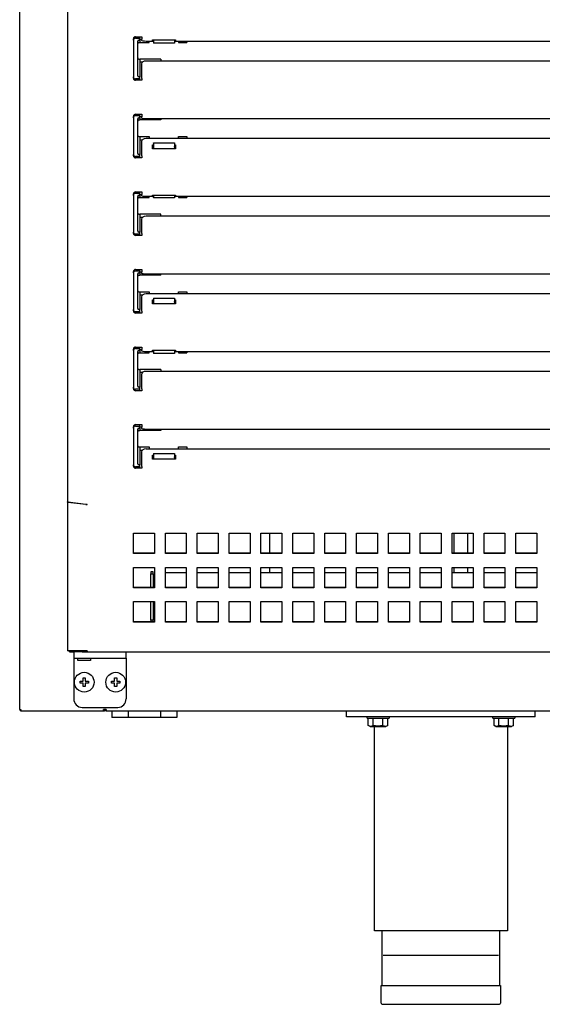
# Model space of a CAD drawing. Units: millimetres. Extents: x 635 to 4107, y 366 to 1401.
# Drawn here: x 3421 to 3433, y 871 to 894 of the extents above; entities that cross this region are included whole.
import ezdxf

# ---------------------------------------------------------------- set-up
doc = ezdxf.new("R2010")
doc.units = ezdxf.units.MM
doc.layers.add('DV10_0', color=7, linetype='Continuous')

msp = doc.modelspace()

# ---------------------------------------------------------------- linework, layer by layer
at = {"layer": 'DV10_0', "color": 7}
for p, q in [((3420.609, 877.984), (3420.609, 910.924)), ((3421.75, 909.18), (3421.75, 882.93)), ((3423.325, 893.941), (3423.325, 893.974)), ((3423.325, 893.941), (3423.325, 893.066)), ((3423.375, 894.024), (3423.525, 894.024)), ((3423.375, 893.991), (3423.475, 893.991)), ((3423.45, 893.941), (3423.475, 893.941)), ((3423.475, 893.991), (3423.475, 894.024)), ((3423.475, 893.966), (3423.475, 893.991)), ((3423.475, 893.941), (3423.475, 893.966)), ((3423.475, 893.963), (3423.525, 893.963)), ((3423.475, 893.941), (3423.475, 893.888)), ((3423.525, 894.024), (3423.525, 894.004)), ((3423.525, 894.004), (3423.525, 893.964)), ((3423.525, 893.929), (3423.525, 893.964)), ((3423.78, 893.927), (3423.78, 893.949)), ((3423.78, 893.949), (3424.33, 893.949)), ((3423.8, 893.949), (3423.8, 893.873)), ((3424.3, 893.949), (3424.3, 893.873)), ((3424.33, 893.949), (3424.33, 893.927)), ((3423.425, 893.091), (3423.425, 893.916)), ((3423.45, 893.888), (3423.475, 893.888)), ((3423.475, 893.888), (3423.7, 893.888)), ((3423.8, 893.912), (3423.625, 893.912)), ((3423.7, 893.888), (3423.7, 893.912)), ((3423.8, 893.927), (3423.78, 893.927)), ((3423.8, 893.87), (3423.8, 893.873)), ((3424.3, 893.87), (3423.8, 893.87)), ((3424.33, 893.927), (3424.3, 893.927)), ((3441.1, 893.912), (3424.3, 893.912)), ((3424.3, 893.873), (3424.3, 893.87)), ((3424.4, 893.912), (3424.4, 893.888)), ((3424.4, 893.888), (3424.6, 893.888)), ((3424.6, 893.912), (3424.6, 893.888)), ((3423.45, 893.491), (3423.475, 893.491)), ((3423.975, 893.491), (3423.475, 893.491)), ((3423.475, 893.491), (3423.475, 893.491)), ((3423.475, 893.491), (3423.475, 893.066)), ((3423.975, 893.491), (3423.975, 893.451)), ((3423.541, 893.416), (3423.475, 893.416)), ((3423.525, 893.03), (3423.525, 893.375)), ((3423.625, 893.451), (3441.775, 893.451)), ((3423.325, 893.034), (3423.325, 893.066)), ((3423.475, 893.016), (3423.375, 893.016)), ((3423.475, 893.066), (3423.45, 893.066)), ((3423.475, 893.041), (3423.475, 893.066)), ((3423.475, 893.016), (3423.475, 893.041)), ((3423.475, 892.984), (3423.475, 893.016)), ((3423.525, 893.03), (3423.525, 893.004)), ((3423.525, 893.004), (3423.525, 892.984)), ((3423.525, 892.984), (3423.375, 892.984)), ((3423.325, 892.091), (3423.325, 892.124)), ((3423.325, 892.091), (3423.325, 891.216)), ((3423.375, 892.174), (3423.525, 892.174)), ((3423.375, 892.141), (3423.475, 892.141)), ((3423.425, 891.241), (3423.425, 892.066)), ((3423.45, 892.091), (3423.475, 892.091)), ((3423.475, 892.141), (3423.475, 892.174)), ((3423.475, 892.116), (3423.475, 892.141)), ((3423.475, 892.091), (3423.475, 892.116)), ((3423.525, 892.113), (3423.475, 892.113)), ((3423.475, 892.091), (3423.475, 892.038)), ((3423.525, 892.174), (3423.525, 892.154)), ((3423.525, 892.154), (3423.525, 892.114)), ((3423.525, 892.079), (3423.525, 892.114)), ((3441.775, 892.062), (3423.625, 892.062)), ((3423.975, 892.062), (3423.975, 892.038)), ((3423.45, 892.038), (3423.475, 892.038)), ((3423.975, 892.038), (3423.475, 892.038)), ((3423.45, 891.641), (3423.475, 891.641)), ((3423.475, 891.641), (3423.7, 891.641)), ((3423.475, 891.641), (3423.475, 891.641)), ((3423.475, 891.641), (3423.475, 891.216)), ((3423.625, 891.601), (3441.775, 891.601)), ((3423.7, 891.641), (3423.7, 891.601)), ((3424.4, 891.641), (3424.6, 891.641)), ((3424.4, 891.601), (3424.4, 891.641)), ((3424.6, 891.641), (3424.6, 891.601)), ((3423.475, 891.566), (3423.541, 891.566)), ((3423.525, 891.18), (3423.525, 891.525)), ((3423.78, 891.352), (3423.78, 891.448)), ((3423.78, 891.448), (3423.8, 891.448)), ((3423.78, 891.422), (3423.8, 891.422)), ((3424.33, 891.352), (3423.78, 891.352)), ((3423.8, 891.486), (3423.8, 891.489)), ((3423.8, 891.489), (3424.3, 891.489)), ((3423.8, 891.486), (3423.8, 891.407)), ((3423.8, 891.407), (3423.8, 891.391)), ((3423.8, 891.391), (3423.8, 891.352)), ((3424.3, 891.489), (3424.3, 891.486)), ((3424.3, 891.486), (3424.3, 891.407)), ((3424.3, 891.448), (3424.33, 891.448)), ((3424.3, 891.422), (3424.33, 891.422)), ((3424.3, 891.391), (3424.3, 891.407)), ((3424.3, 891.391), (3424.3, 891.352)), ((3424.33, 891.448), (3424.33, 891.352)), ((3423.325, 891.184), (3423.325, 891.216)), ((3423.475, 891.166), (3423.375, 891.166)), ((3423.525, 891.134), (3423.375, 891.134)), ((3423.475, 891.216), (3423.45, 891.216)), ((3423.475, 891.191), (3423.475, 891.216)), ((3423.475, 891.166), (3423.475, 891.191)), ((3423.475, 891.134), (3423.475, 891.166)), ((3423.525, 891.18), (3423.525, 891.154)), ((3423.525, 891.154), (3423.525, 891.134)), ((3423.325, 890.241), (3423.325, 890.274)), ((3423.325, 890.241), (3423.325, 889.366)), ((3423.375, 890.324), (3423.525, 890.324)), ((3423.375, 890.291), (3423.475, 890.291)), ((3423.425, 889.391), (3423.425, 890.216)), ((3423.45, 890.241), (3423.475, 890.241)), ((3423.45, 890.188), (3423.475, 890.188)), ((3423.475, 890.291), (3423.475, 890.324)), ((3423.475, 890.266), (3423.475, 890.291)), ((3423.475, 890.241), (3423.475, 890.266)), ((3423.475, 890.263), (3423.525, 890.263)), ((3423.475, 890.241), (3423.475, 890.188)), ((3423.475, 890.188), (3423.7, 890.188)), ((3423.525, 890.324), (3423.525, 890.304)), ((3423.525, 890.304), (3423.525, 890.264)), ((3423.525, 890.229), (3423.525, 890.264)), ((3423.8, 890.212), (3423.625, 890.212)), ((3423.7, 890.188), (3423.7, 890.212)), ((3423.78, 890.227), (3423.78, 890.249)), ((3423.78, 890.249), (3424.33, 890.249)), ((3423.8, 890.227), (3423.78, 890.227)), ((3423.8, 890.249), (3423.8, 890.186)), ((3423.8, 890.183), (3423.8, 890.186)), ((3424.3, 890.183), (3423.8, 890.183)), ((3424.3, 890.249), (3424.3, 890.186)), ((3424.33, 890.227), (3424.3, 890.227)), ((3441.1, 890.212), (3424.3, 890.212)), ((3424.3, 890.186), (3424.3, 890.183)), ((3424.33, 890.249), (3424.33, 890.227)), ((3424.4, 890.212), (3424.4, 890.188)), ((3424.4, 890.188), (3424.6, 890.188)), ((3424.6, 890.212), (3424.6, 890.188)), ((3423.45, 889.791), (3423.475, 889.791)), ((3423.975, 889.791), (3423.475, 889.791)), ((3423.475, 889.791), (3423.475, 889.366)), ((3423.541, 889.716), (3423.475, 889.716)), ((3423.625, 889.751), (3441.775, 889.751)), ((3423.975, 889.751), (3423.975, 889.791)), ((3423.525, 889.33), (3423.525, 889.675)), ((3423.325, 889.334), (3423.325, 889.366)), ((3423.475, 889.316), (3423.375, 889.316)), ((3423.525, 889.284), (3423.375, 889.284)), ((3423.475, 889.366), (3423.45, 889.366)), ((3423.475, 889.341), (3423.475, 889.366)), ((3423.475, 889.316), (3423.475, 889.341)), ((3423.475, 889.284), (3423.475, 889.316)), ((3423.525, 889.33), (3423.525, 889.304)), ((3423.525, 889.304), (3423.525, 889.284)), ((3423.325, 888.391), (3423.325, 888.424)), ((3423.325, 888.391), (3423.325, 887.516)), ((3423.375, 888.474), (3423.525, 888.474)), ((3423.375, 888.441), (3423.475, 888.441)), ((3423.425, 887.541), (3423.425, 888.366)), ((3423.45, 888.391), (3423.475, 888.391)), ((3423.45, 888.338), (3423.475, 888.338)), ((3423.475, 888.441), (3423.475, 888.474)), ((3423.475, 888.416), (3423.475, 888.441)), ((3423.475, 888.391), (3423.475, 888.416)), ((3423.525, 888.413), (3423.475, 888.413)), ((3423.475, 888.391), (3423.475, 888.338)), ((3423.975, 888.338), (3423.475, 888.338)), ((3423.525, 888.474), (3423.525, 888.454)), ((3423.525, 888.454), (3423.525, 888.414)), ((3423.525, 888.379), (3423.525, 888.414)), ((3441.775, 888.362), (3423.625, 888.362)), ((3423.975, 888.338), (3423.975, 888.362)), ((3423.45, 887.941), (3423.475, 887.941)), ((3423.475, 887.941), (3423.7, 887.941)), ((3423.475, 887.941), (3423.475, 887.941)), ((3423.475, 887.941), (3423.475, 887.516)), ((3423.475, 887.866), (3423.541, 887.866)), ((3423.525, 887.48), (3423.525, 887.825)), ((3423.625, 887.901), (3441.775, 887.901)), ((3423.7, 887.941), (3423.7, 887.901)), ((3424.4, 887.941), (3424.6, 887.941)), ((3424.4, 887.901), (3424.4, 887.941)), ((3424.6, 887.941), (3424.6, 887.901)), ((3423.78, 887.652), (3423.78, 887.748)), ((3423.78, 887.748), (3423.8, 887.748)), ((3423.78, 887.722), (3423.8, 887.722)), ((3424.33, 887.652), (3423.78, 887.652)), ((3423.8, 887.786), (3423.8, 887.789)), ((3423.8, 887.789), (3424.3, 887.789)), ((3423.8, 887.786), (3423.8, 887.707)), ((3423.8, 887.707), (3423.8, 887.691)), ((3423.8, 887.691), (3423.8, 887.652)), ((3424.3, 887.789), (3424.3, 887.786)), ((3424.3, 887.786), (3424.3, 887.707)), ((3424.3, 887.748), (3424.33, 887.748)), ((3424.3, 887.722), (3424.33, 887.722)), ((3424.3, 887.691), (3424.3, 887.707)), ((3424.3, 887.691), (3424.3, 887.652)), ((3424.33, 887.748), (3424.33, 887.652)), ((3423.325, 887.484), (3423.325, 887.516)), ((3423.475, 887.466), (3423.375, 887.466)), ((3423.525, 887.434), (3423.375, 887.434)), ((3423.475, 887.516), (3423.45, 887.516)), ((3423.475, 887.491), (3423.475, 887.516)), ((3423.475, 887.466), (3423.475, 887.491)), ((3423.475, 887.434), (3423.475, 887.466)), ((3423.525, 887.48), (3423.525, 887.454)), ((3423.525, 887.454), (3423.525, 887.434)), ((3423.325, 886.541), (3423.325, 886.574)), ((3423.325, 886.541), (3423.325, 885.666)), ((3423.375, 886.624), (3423.525, 886.624)), ((3423.375, 886.591), (3423.475, 886.591)), ((3423.425, 885.691), (3423.425, 886.516)), ((3423.45, 886.541), (3423.475, 886.541)), ((3423.45, 886.488), (3423.475, 886.488)), ((3423.475, 886.591), (3423.475, 886.624)), ((3423.475, 886.566), (3423.475, 886.591)), ((3423.475, 886.541), (3423.475, 886.566)), ((3423.475, 886.563), (3423.525, 886.563)), ((3423.475, 886.541), (3423.475, 886.488)), ((3423.475, 886.488), (3423.7, 886.488)), ((3423.525, 886.624), (3423.525, 886.604)), ((3423.525, 886.604), (3423.525, 886.564)), ((3423.525, 886.529), (3423.525, 886.564)), ((3423.8, 886.512), (3423.625, 886.512)), ((3423.7, 886.488), (3423.7, 886.512)), ((3423.78, 886.527), (3423.78, 886.549)), ((3423.78, 886.549), (3424.33, 886.549)), ((3423.8, 886.527), (3423.78, 886.527)), ((3423.8, 886.549), (3423.8, 886.473)), ((3423.8, 886.47), (3423.8, 886.473)), ((3424.3, 886.47), (3423.8, 886.47)), ((3424.3, 886.549), (3424.3, 886.473)), ((3424.33, 886.527), (3424.3, 886.527)), ((3441.1, 886.512), (3424.3, 886.512)), ((3424.3, 886.473), (3424.3, 886.47)), ((3424.33, 886.549), (3424.33, 886.527)), ((3424.4, 886.512), (3424.4, 886.488)), ((3424.4, 886.488), (3424.6, 886.488)), ((3424.6, 886.512), (3424.6, 886.488)), ((3423.45, 886.091), (3423.475, 886.091)), ((3423.975, 886.091), (3423.475, 886.091)), ((3423.475, 886.091), (3423.475, 886.091)), ((3423.475, 886.091), (3423.475, 885.666)), ((3423.541, 886.016), (3423.475, 886.016)), ((3423.525, 885.63), (3423.525, 885.975)), ((3423.625, 886.051), (3441.775, 886.051)), ((3423.975, 886.091), (3423.975, 886.051)), ((3423.325, 885.634), (3423.325, 885.666)), ((3423.475, 885.616), (3423.375, 885.616)), ((3423.525, 885.584), (3423.375, 885.584)), ((3423.475, 885.666), (3423.45, 885.666)), ((3423.475, 885.641), (3423.475, 885.666)), ((3423.475, 885.616), (3423.475, 885.641)), ((3423.475, 885.584), (3423.475, 885.616)), ((3423.525, 885.63), (3423.525, 885.604)), ((3423.525, 885.604), (3423.525, 885.584)), ((3423.375, 884.774), (3423.525, 884.774)), ((3423.475, 884.741), (3423.475, 884.774)), ((3423.525, 884.774), (3423.525, 884.754)), ((3423.325, 884.691), (3423.325, 884.724)), ((3423.325, 884.691), (3423.325, 883.816)), ((3423.375, 884.741), (3423.475, 884.741)), ((3423.425, 883.841), (3423.425, 884.666)), ((3423.45, 884.691), (3423.475, 884.691)), ((3423.45, 884.638), (3423.475, 884.638)), ((3423.475, 884.716), (3423.475, 884.741)), ((3423.475, 884.691), (3423.475, 884.716)), ((3423.525, 884.713), (3423.475, 884.713)), ((3423.475, 884.691), (3423.475, 884.638)), ((3423.975, 884.638), (3423.475, 884.638)), ((3423.525, 884.754), (3423.525, 884.714)), ((3423.525, 884.679), (3423.525, 884.714)), ((3441.775, 884.662), (3423.625, 884.662)), ((3423.975, 884.662), (3423.975, 884.638)), ((3423.45, 884.241), (3423.475, 884.241)), ((3423.475, 884.241), (3423.7, 884.241)), ((3423.475, 884.241), (3423.475, 884.241)), ((3423.475, 884.241), (3423.475, 883.816)), ((3423.475, 884.166), (3423.541, 884.166)), ((3423.525, 883.78), (3423.525, 884.125)), ((3423.625, 884.201), (3441.775, 884.201)), ((3423.7, 884.241), (3423.7, 884.201)), ((3423.8, 884.086), (3423.8, 884.089)), ((3423.8, 884.089), (3424.3, 884.089)), ((3423.8, 884.086), (3423.8, 884.007)), ((3424.3, 884.089), (3424.3, 884.086)), ((3424.3, 884.086), (3424.3, 884.007)), ((3424.4, 884.241), (3424.6, 884.241)), ((3424.4, 884.201), (3424.4, 884.241)), ((3424.6, 884.241), (3424.6, 884.201)), ((3423.78, 883.952), (3423.78, 884.048)), ((3423.78, 884.048), (3423.8, 884.048)), ((3423.78, 884.022), (3423.8, 884.022)), ((3424.33, 883.952), (3423.78, 883.952)), ((3423.8, 884.007), (3423.8, 883.991)), ((3423.8, 883.991), (3423.8, 883.952)), ((3424.3, 884.048), (3424.33, 884.048)), ((3424.3, 884.022), (3424.33, 884.022)), ((3424.3, 883.991), (3424.3, 884.007)), ((3424.3, 883.991), (3424.3, 883.952)), ((3424.33, 884.048), (3424.33, 883.952)), ((3423.325, 883.784), (3423.325, 883.816)), ((3423.475, 883.766), (3423.375, 883.766)), ((3423.525, 883.734), (3423.375, 883.734)), ((3423.475, 883.816), (3423.45, 883.816)), ((3423.475, 883.791), (3423.475, 883.816)), ((3423.475, 883.766), (3423.475, 883.791)), ((3423.475, 883.734), (3423.475, 883.766)), ((3423.525, 883.78), (3423.525, 883.754)), ((3423.525, 883.754), (3423.525, 883.734)), ((3421.75, 882.928), (3421.75, 882.93)), ((3421.75, 882.928), (3421.75, 879.385)), ((3421.778, 882.928), (3421.75, 882.928)), ((3421.761, 882.93), (3422.188, 882.881)), ((3421.761, 882.921), (3421.786, 882.927)), ((3422.188, 882.873), (3421.761, 882.921)), ((3422.188, 882.873), (3422.188, 882.881)), ((3422.216, 882.871), (3422.216, 882.88)), ((3423.325, 881.702), (3423.325, 882.189)), ((3423.325, 882.189), (3423.825, 882.189)), ((3423.825, 882.189), (3423.825, 881.702)), ((3424.085, 881.702), (3424.085, 882.189)), ((3424.085, 882.189), (3424.585, 882.189)), ((3424.585, 882.189), (3424.585, 881.702)), ((3424.845, 881.702), (3424.845, 882.189)), ((3424.845, 882.189), (3425.345, 882.189)), ((3425.345, 882.189), (3425.345, 881.702)), ((3425.606, 881.702), (3425.606, 882.189)), ((3425.606, 882.189), (3426.106, 882.189)), ((3426.106, 882.189), (3426.106, 881.702)), ((3426.366, 881.702), (3426.366, 882.189)), ((3426.366, 882.189), (3426.866, 882.189)), ((3426.576, 881.711), (3426.576, 882.189)), ((3426.866, 882.189), (3426.866, 881.702)), ((3427.127, 881.702), (3427.127, 882.189)), ((3427.127, 882.189), (3427.627, 882.189)), ((3427.627, 882.189), (3427.627, 881.702)), ((3427.887, 881.702), (3427.887, 882.189)), ((3427.887, 882.189), (3428.387, 882.189)), ((3428.387, 882.189), (3428.387, 881.702)), ((3428.648, 881.702), (3428.648, 882.189)), ((3428.648, 882.189), (3429.148, 882.189)), ((3429.148, 882.189), (3429.148, 881.702)), ((3429.408, 881.702), (3429.408, 882.189)), ((3429.408, 882.189), (3429.908, 882.189)), ((3429.908, 882.189), (3429.908, 881.702)), ((3430.168, 881.702), (3430.168, 882.189)), ((3430.168, 882.189), (3430.668, 882.189)), ((3430.668, 882.189), (3430.668, 881.702)), ((3430.929, 881.702), (3430.929, 882.189)), ((3430.929, 882.189), (3431.429, 882.189)), ((3430.976, 881.711), (3430.976, 882.189)), ((3431.294, 882.189), (3431.294, 881.711)), ((3431.429, 882.189), (3431.429, 881.702)), ((3431.689, 881.702), (3431.689, 882.189)), ((3431.689, 882.189), (3432.189, 882.189)), ((3432.189, 882.189), (3432.189, 881.702)), ((3432.45, 881.702), (3432.45, 882.189)), ((3432.45, 882.189), (3432.95, 882.189)), ((3432.95, 882.189), (3432.95, 881.702)), ((3423.825, 881.711), (3423.325, 881.711)), ((3423.825, 881.702), (3423.325, 881.702)), ((3424.585, 881.711), (3424.085, 881.711)), ((3424.585, 881.702), (3424.085, 881.702)), ((3425.345, 881.711), (3424.845, 881.711)), ((3425.345, 881.702), (3424.845, 881.702)), ((3426.106, 881.711), (3425.606, 881.711)), ((3426.106, 881.702), (3425.606, 881.702)), ((3426.866, 881.711), (3426.366, 881.711)), ((3426.866, 881.702), (3426.366, 881.702)), ((3427.627, 881.711), (3427.127, 881.711)), ((3427.627, 881.702), (3427.127, 881.702)), ((3428.387, 881.711), (3427.887, 881.711)), ((3428.387, 881.702), (3427.887, 881.702)), ((3429.148, 881.711), (3428.648, 881.711)), ((3429.148, 881.702), (3428.648, 881.702)), ((3429.908, 881.711), (3429.408, 881.711)), ((3429.908, 881.702), (3429.408, 881.702)), ((3430.668, 881.711), (3430.168, 881.711)), ((3430.668, 881.702), (3430.168, 881.702)), ((3431.429, 881.711), (3430.929, 881.711)), ((3431.429, 881.702), (3430.929, 881.702)), ((3432.189, 881.711), (3431.689, 881.711)), ((3432.189, 881.702), (3431.689, 881.702)), ((3432.95, 881.711), (3432.45, 881.711)), ((3432.95, 881.702), (3432.45, 881.702)), ((3423.325, 880.884), (3423.325, 881.372)), ((3423.325, 881.372), (3423.825, 881.372)), ((3423.796, 881.264), (3423.736, 881.264)), ((3423.736, 881.264), (3423.736, 881.214)), ((3423.796, 881.214), (3423.796, 881.264)), ((3423.825, 881.372), (3423.825, 880.884)), ((3424.085, 880.884), (3424.085, 881.372)), ((3424.085, 881.372), (3424.585, 881.372)), ((3424.585, 881.372), (3424.585, 880.884)), ((3424.845, 880.884), (3424.845, 881.372)), ((3424.845, 881.372), (3425.345, 881.372)), ((3425.345, 881.372), (3425.345, 880.884)), ((3425.606, 880.884), (3425.606, 881.372)), ((3425.606, 881.372), (3426.106, 881.372)), ((3426.106, 881.372), (3426.106, 880.884)), ((3426.366, 880.884), (3426.366, 881.372)), ((3426.366, 881.372), (3426.866, 881.372)), ((3426.576, 881.24), (3426.576, 881.372)), ((3426.866, 881.372), (3426.866, 880.884)), ((3427.127, 880.884), (3427.127, 881.372)), ((3427.127, 881.372), (3427.627, 881.372)), ((3427.627, 881.372), (3427.627, 880.884)), ((3427.887, 880.884), (3427.887, 881.372)), ((3427.887, 881.372), (3428.387, 881.372)), ((3428.387, 881.372), (3428.387, 880.884)), ((3428.648, 880.884), (3428.648, 881.372)), ((3428.648, 881.372), (3429.148, 881.372)), ((3429.148, 881.372), (3429.148, 880.884)), ((3429.408, 880.884), (3429.408, 881.372)), ((3429.408, 881.372), (3429.908, 881.372)), ((3429.908, 881.372), (3429.908, 880.884)), ((3430.168, 880.884), (3430.168, 881.372)), ((3430.168, 881.372), (3430.668, 881.372)), ((3430.668, 881.372), (3430.668, 880.884)), ((3430.929, 880.884), (3430.929, 881.372)), ((3430.929, 881.372), (3431.429, 881.372)), ((3430.976, 881.24), (3430.976, 881.372)), ((3431.294, 881.372), (3431.294, 881.24)), ((3431.429, 881.372), (3431.429, 880.884)), ((3431.689, 880.884), (3431.689, 881.372)), ((3431.689, 881.372), (3432.189, 881.372)), ((3432.189, 881.372), (3432.189, 880.884)), ((3432.45, 880.884), (3432.45, 881.372)), ((3432.45, 881.372), (3432.95, 881.372)), ((3432.95, 881.372), (3432.95, 880.884)), ((3423.736, 880.893), (3423.736, 881.214)), ((3423.736, 881.214), (3423.796, 881.214)), ((3423.796, 881.214), (3423.796, 880.893)), ((3424.585, 881.24), (3424.085, 881.24)), ((3424.935, 881.24), (3424.845, 881.24)), ((3425.345, 881.24), (3424.935, 881.24)), ((3426.106, 881.24), (3425.606, 881.24)), ((3426.866, 881.24), (3426.366, 881.24)), ((3427.627, 881.24), (3427.127, 881.24)), ((3428.387, 881.24), (3427.887, 881.24)), ((3429.148, 881.24), (3428.648, 881.24)), ((3429.908, 881.24), (3429.408, 881.24)), ((3430.668, 881.24), (3430.168, 881.24)), ((3431.429, 881.24), (3430.929, 881.24)), ((3432.189, 881.24), (3431.689, 881.24)), ((3432.95, 881.24), (3432.45, 881.24)), ((3423.825, 880.893), (3423.325, 880.893)), ((3423.825, 880.884), (3423.325, 880.884)), ((3424.585, 880.893), (3424.085, 880.893)), ((3424.585, 880.884), (3424.085, 880.884)), ((3425.345, 880.893), (3424.845, 880.893)), ((3425.345, 880.884), (3424.845, 880.884)), ((3426.106, 880.893), (3425.606, 880.893)), ((3426.106, 880.884), (3425.606, 880.884)), ((3426.866, 880.893), (3426.366, 880.893)), ((3426.866, 880.884), (3426.366, 880.884)), ((3427.627, 880.893), (3427.127, 880.893)), ((3427.627, 880.884), (3427.127, 880.884)), ((3428.387, 880.893), (3427.887, 880.893)), ((3428.387, 880.884), (3427.887, 880.884)), ((3429.148, 880.893), (3428.648, 880.893)), ((3429.148, 880.884), (3428.648, 880.884)), ((3429.908, 880.893), (3429.408, 880.893)), ((3429.908, 880.884), (3429.408, 880.884)), ((3430.668, 880.893), (3430.168, 880.893)), ((3430.668, 880.884), (3430.168, 880.884)), ((3431.429, 880.893), (3430.929, 880.893)), ((3431.429, 880.884), (3430.929, 880.884)), ((3432.189, 880.893), (3431.689, 880.893)), ((3432.189, 880.884), (3431.689, 880.884)), ((3432.95, 880.893), (3432.45, 880.893)), ((3432.95, 880.884), (3432.45, 880.884)), ((3423.325, 880.067), (3423.325, 880.554)), ((3423.325, 880.554), (3423.825, 880.554)), ((3423.736, 880.114), (3423.736, 880.554)), ((3423.796, 880.554), (3423.796, 880.114)), ((3423.825, 880.554), (3423.825, 880.067)), ((3424.085, 880.067), (3424.085, 880.554)), ((3424.085, 880.554), (3424.585, 880.554)), ((3424.585, 880.554), (3424.585, 880.067)), ((3424.845, 880.067), (3424.845, 880.554)), ((3424.845, 880.554), (3425.345, 880.554)), ((3425.345, 880.554), (3425.345, 880.067)), ((3425.606, 880.067), (3425.606, 880.554)), ((3425.606, 880.554), (3426.106, 880.554)), ((3426.106, 880.554), (3426.106, 880.067)), ((3426.366, 880.067), (3426.366, 880.554)), ((3426.366, 880.554), (3426.866, 880.554)), ((3426.866, 880.554), (3426.866, 880.067)), ((3427.127, 880.067), (3427.127, 880.554)), ((3427.127, 880.554), (3427.627, 880.554)), ((3427.627, 880.554), (3427.627, 880.067)), ((3427.887, 880.067), (3427.887, 880.554)), ((3427.887, 880.554), (3428.387, 880.554)), ((3428.387, 880.554), (3428.387, 880.067)), ((3428.648, 880.067), (3428.648, 880.554)), ((3428.648, 880.554), (3429.148, 880.554)), ((3429.148, 880.554), (3429.148, 880.067)), ((3429.408, 880.067), (3429.408, 880.554)), ((3429.408, 880.554), (3429.908, 880.554)), ((3429.908, 880.554), (3429.908, 880.067)), ((3430.168, 880.067), (3430.168, 880.554)), ((3430.168, 880.554), (3430.668, 880.554)), ((3430.668, 880.554), (3430.668, 880.067)), ((3430.929, 880.067), (3430.929, 880.554)), ((3430.929, 880.554), (3431.429, 880.554)), ((3431.429, 880.554), (3431.429, 880.067)), ((3431.689, 880.067), (3431.689, 880.554)), ((3431.689, 880.554), (3432.189, 880.554)), ((3432.189, 880.554), (3432.189, 880.067)), ((3432.45, 880.067), (3432.45, 880.554)), ((3432.45, 880.554), (3432.95, 880.554)), ((3432.95, 880.554), (3432.95, 880.067)), ((3423.796, 880.114), (3423.736, 880.114)), ((3423.736, 880.114), (3423.736, 880.076)), ((3423.796, 880.076), (3423.796, 880.114)), ((3423.825, 880.076), (3423.325, 880.076)), ((3423.825, 880.067), (3423.325, 880.067)), ((3424.585, 880.076), (3424.085, 880.076)), ((3424.585, 880.067), (3424.085, 880.067)), ((3425.345, 880.076), (3424.845, 880.076)), ((3425.345, 880.067), (3424.845, 880.067)), ((3426.106, 880.076), (3425.606, 880.076)), ((3426.106, 880.067), (3425.606, 880.067)), ((3426.866, 880.076), (3426.366, 880.076)), ((3426.866, 880.067), (3426.366, 880.067)), ((3427.627, 880.076), (3427.127, 880.076)), ((3427.627, 880.067), (3427.127, 880.067)), ((3428.387, 880.076), (3427.887, 880.076)), ((3428.387, 880.067), (3427.887, 880.067)), ((3429.148, 880.076), (3428.648, 880.076)), ((3429.148, 880.067), (3428.648, 880.067)), ((3429.908, 880.076), (3429.408, 880.076)), ((3429.908, 880.067), (3429.408, 880.067)), ((3430.668, 880.076), (3430.168, 880.076)), ((3430.668, 880.067), (3430.168, 880.067)), ((3431.429, 880.076), (3430.929, 880.076)), ((3431.429, 880.067), (3430.929, 880.067)), ((3432.189, 880.076), (3431.689, 880.076)), ((3432.189, 880.067), (3431.689, 880.067)), ((3432.95, 880.076), (3432.45, 880.076)), ((3432.95, 880.067), (3432.45, 880.067)), ((3421.761, 879.385), (3421.75, 879.385)), ((3422.131, 879.385), (3421.761, 879.385)), ((3421.795, 879.354), (3421.795, 879.385)), ((3422.188, 879.385), (3422.131, 879.385)), ((3422.216, 879.385), (3422.188, 879.385)), ((3422.216, 879.385), (3422.216, 879.354)), ((3422.216, 879.385), (3422.216, 879.363)), ((3421.795, 879.354), (3421.9, 879.354)), ((3421.9, 879.354), (3421.9, 879.204)), ((3422.1, 879.354), (3421.9, 879.354)), ((3421.9, 879.204), (3421.9, 878.234)), ((3421.9, 879.204), (3422.1, 879.204)), ((3422, 879.154), (3422, 879.204)), ((3422.3, 879.154), (3422, 879.154)), ((3422.1, 879.354), (3422.216, 879.354)), ((3422.1, 879.204), (3422.95, 879.204)), ((3422.211, 879.354), (3422.216, 879.354)), ((3422.216, 879.354), (3443.183, 879.354)), ((3422.3, 879.204), (3422.3, 879.154)), ((3422.95, 879.204), (3423.15, 879.204)), ((3423.15, 879.204), (3423.15, 879.354)), ((3423.15, 879.204), (3423.15, 878.234)), ((3422.125, 878.659), (3422.125, 878.734)), ((3422.125, 878.734), (3422.175, 878.734)), ((3422.175, 878.734), (3422.175, 878.659)), ((3422.875, 878.659), (3422.875, 878.734)), ((3422.875, 878.734), (3422.925, 878.734)), ((3422.925, 878.734), (3422.925, 878.659)), ((3422.05, 878.609), (3422.05, 878.659)), ((3422.05, 878.659), (3422.125, 878.659)), ((3422.125, 878.609), (3422.05, 878.609)), ((3422.125, 878.534), (3422.125, 878.609)), ((3422.175, 878.534), (3422.125, 878.534)), ((3422.175, 878.659), (3422.25, 878.659)), ((3422.25, 878.609), (3422.175, 878.609)), ((3422.175, 878.609), (3422.175, 878.534)), ((3422.25, 878.659), (3422.25, 878.609)), ((3422.8, 878.609), (3422.8, 878.659)), ((3422.8, 878.659), (3422.875, 878.659)), ((3422.875, 878.609), (3422.8, 878.609)), ((3422.875, 878.534), (3422.875, 878.609)), ((3422.925, 878.534), (3422.875, 878.534)), ((3422.925, 878.659), (3423, 878.659)), ((3423, 878.609), (3422.925, 878.609)), ((3422.925, 878.609), (3422.925, 878.534)), ((3423, 878.659), (3423, 878.609)), ((3420.609, 877.984), (3420.64, 877.984)), ((3420.639, 877.984), (3420.618, 877.963)), ((3420.64, 877.984), (3420.64, 877.963)), ((3422.1, 878.034), (3422.95, 878.034)), ((3422.609, 877.984), (3422.64, 877.984)), ((3422.609, 877.954), (3422.609, 877.984)), ((3422.675, 877.979), (3422.609, 877.979)), ((3422.635, 877.968), (3422.635, 877.954)), ((3422.654, 877.984), (3422.675, 877.984)), ((3422.67, 877.979), (3422.654, 877.963)), ((3422.675, 877.984), (3422.675, 877.954)), ((3420.64, 877.963), (3420.64, 877.954)), ((3420.64, 877.954), (3422.609, 877.954)), ((3420.64, 877.954), (3420.64, 877.954)), ((3422.62, 877.956), (3422.62, 877.954)), ((3422.62, 877.954), (3422.635, 877.954)), ((3422.675, 877.954), (3422.635, 877.954)), ((3422.675, 877.954), (3444.83, 877.954)), ((3422.81, 877.954), (3422.81, 877.789)), ((3423.197, 877.789), (3422.81, 877.789)), ((3423.197, 877.954), (3423.197, 877.789)), ((3423.972, 877.789), (3423.197, 877.789)), ((3423.972, 877.954), (3423.972, 877.789)), ((3424.36, 877.789), (3423.972, 877.789)), ((3424.36, 877.954), (3424.36, 877.789)), ((3428.409, 877.804), (3428.409, 877.954)), ((3432.909, 877.804), (3428.409, 877.804)), ((3428.897, 877.779), (3428.897, 877.804)), ((3428.897, 877.779), (3429.422, 877.779)), ((3428.928, 877.604), (3428.928, 877.779)), ((3429.044, 877.604), (3429.044, 877.779)), ((3429.275, 877.604), (3429.275, 877.779)), ((3429.39, 877.604), (3429.39, 877.779)), ((3429.422, 877.804), (3429.422, 877.779)), ((3431.897, 877.779), (3431.897, 877.804)), ((3431.897, 877.779), (3432.422, 877.779)), ((3431.928, 877.604), (3431.928, 877.779)), ((3432.044, 877.604), (3432.044, 877.779)), ((3432.275, 877.604), (3432.275, 877.779)), ((3432.39, 877.604), (3432.39, 877.779)), ((3432.422, 877.804), (3432.422, 877.779)), ((3432.909, 877.804), (3432.909, 877.954)), ((3428.972, 877.579), (3428.928, 877.604)), ((3428.972, 877.579), (3429.347, 877.579)), ((3429.072, 872.704), (3429.072, 877.579)), ((3429.39, 877.604), (3429.347, 877.579)), ((3431.972, 877.579), (3431.928, 877.604)), ((3431.972, 877.579), (3432.347, 877.579)), ((3432.247, 877.579), (3432.247, 872.704)), ((3432.39, 877.604), (3432.347, 877.579)), ((3432.247, 872.704), (3429.072, 872.704)), ((3429.259, 871.404), (3429.259, 872.704)), ((3432.059, 872.704), (3432.059, 871.404)), ((3429.284, 872.129), (3432.034, 872.129)), ((3429.234, 871.404), (3432.084, 871.404)), ((3429.234, 870.979), (3429.234, 871.404)), ((3432.084, 871.404), (3432.084, 870.979)), ((3429.259, 870.954), (3432.059, 870.954))]:
    msp.add_line(p, q, dxfattribs=at)
for centre in [(3422.15, 878.634), (3422.9, 878.634)]:
    msp.add_circle(centre, 0.235, dxfattribs=at)
for centre, radius, start, end in [((3423.375, 893.974), 0.05, 90, 180), ((3423.375, 893.941), 0.05, 90, 180), ((3423.45, 893.916), 0.025, 90, 180), ((3423.45, 893.863), 0.025, 90, 180), ((3423.45, 893.516), 0.025, 180, 270), ((3423.375, 893.066), 0.05, 180, 270), ((3423.375, 893.034), 0.05, 180, 270), ((3423.45, 893.091), 0.025, 180, 270), ((3423.375, 892.124), 0.05, 90, 180), ((3423.375, 892.091), 0.05, 90, 180), ((3423.45, 892.066), 0.025, 90, 180), ((3423.45, 892.013), 0.025, 90, 180), ((3423.45, 891.666), 0.025, 180, 270), ((3423.375, 891.216), 0.05, 180, 270), ((3423.375, 891.184), 0.05, 180, 270), ((3423.45, 891.241), 0.025, 180, 270), ((3423.375, 890.274), 0.05, 90, 180), ((3423.375, 890.241), 0.05, 90, 180), ((3423.45, 890.216), 0.025, 90, 180), ((3423.45, 890.163), 0.025, 90, 180), ((3423.45, 889.816), 0.025, 180, 270), ((3423.375, 889.366), 0.05, 180, 270), ((3423.375, 889.334), 0.05, 180, 270), ((3423.45, 889.391), 0.025, 180, 270), ((3423.375, 888.424), 0.05, 90, 180), ((3423.375, 888.391), 0.05, 90, 180), ((3423.45, 888.366), 0.025, 90, 180), ((3423.45, 888.313), 0.025, 90, 180), ((3423.45, 887.966), 0.025, 180, 270), ((3423.375, 887.516), 0.05, 180, 270), ((3423.375, 887.484), 0.05, 180, 270), ((3423.45, 887.541), 0.025, 180, 270), ((3423.375, 886.574), 0.05, 90, 180), ((3423.375, 886.541), 0.05, 90, 180), ((3423.45, 886.516), 0.025, 90, 180), ((3423.45, 886.463), 0.025, 90, 180), ((3423.45, 886.116), 0.025, 180, 270), ((3423.375, 885.666), 0.05, 180, 270), ((3423.375, 885.634), 0.05, 180, 270), ((3423.45, 885.691), 0.025, 180, 270), ((3423.375, 884.724), 0.05, 90, 180), ((3423.375, 884.691), 0.05, 90, 180), ((3423.45, 884.666), 0.025, 90, 180), ((3423.45, 884.613), 0.025, 90, 180), ((3423.45, 884.266), 0.025, 180, 270), ((3423.45, 883.841), 0.025, 180, 270), ((3423.375, 883.816), 0.05, 180, 270), ((3423.375, 883.784), 0.05, 180, 270), ((3422.285, 885.349), 2.469, 267.7482, 268.413), ((3422.211, 883.015), 0.144, 260.8379, 272.235), ((3422.12, 879.362), 0.0959, 355.2216, 0.4855), ((3422.1, 878.234), 0.2, 180, 270), ((3422.95, 878.234), 0.2, 270, 0), ((3420.64, 877.984), 0.0305, 180, 225), ((3420.64, 877.984), 0.000513, 225.3595, 269.2272), ((3420.64, 877.984), 0.0005, 180, 225), ((3422.609, 877.984), 0.0305, 270, 349.6111), ((3422.653, 878.068), 0.0834, 264.395, 270.5407), ((3422.675, 877.984), 0.0307, 180.1273, 224.8727), ((3422.675, 877.984), 0.000513, 180.7735, 224.6403), ((3420.64, 877.984), 0.0307, 225.1273, 269.8727), ((3420.723, 877.962), 0.0834, 179.4593, 185.605), ((3422.62, 877.984), 0.0305, 259.6111, 270), ((3422.635, 877.979), 0.0255, 240.9573, 270), ((3422.675, 877.984), 0.0305, 225, 270), ((3428.986, 877.689), 0.103, 235.9818, 304.0182), ((3429.332, 877.689), 0.103, 235.9818, 304.0182), ((3431.986, 877.689), 0.103, 235.9818, 304.0182), ((3432.332, 877.689), 0.103, 235.9818, 304.0182), ((3429.259, 870.979), 0.025, 180, 270), ((3432.059, 870.979), 0.025, 270, 0)]:
    msp.add_arc(centre, radius, start, end, dxfattribs=at)
at = {"layer": 'DV10_0', "color": 7, "extrusion": (0, 0, -1)}
for centre, major_axis, ratio, start_param, end_param in [((3423.625, 893.929), (0.1, 0), 0.173648, 1.570796, 3.141593), ((3423.625, 893.375), (-0.1, 0), 0.766044, 0, 1.570796), ((3423.625, 892.079), (0.1, 0), 0.173648, 1.570796, 3.141593), ((3423.625, 891.525), (-0.1, 0), 0.766044, 0, 1.570796), ((3423.625, 890.229), (0.1, 0), 0.173648, 1.570796, 3.141593), ((3423.625, 889.675), (-0.1, 0), 0.766044, 0, 1.570796), ((3423.625, 888.379), (0.1, 0), 0.173648, 1.570796, 3.141593), ((3423.625, 887.825), (-0.1, 0), 0.766044, 0, 1.570796), ((3423.625, 886.529), (0.1, 0), 0.173648, 1.570796, 3.141593), ((3423.625, 885.975), (-0.1, 0), 0.766044, 0, 1.570796), ((3423.625, 884.679), (0.1, 0), 0.173648, 1.570796, 3.141593), ((3423.625, 884.125), (-0.1, 0), 0.766044, 0, 1.570796), ((3421.79, 882.93), (-0.0405, 0), 0.001407, 5.497787, 6.283185), ((3421.79, 882.928), (0.0405, 0), 0.22358, 2.356194, 3.141593)]:
    msp.add_ellipse(centre, major_axis=major_axis, ratio=ratio, start_param=start_param, end_param=end_param, dxfattribs=at)
at = {"layer": 'DV10_0', "color": 7}
for points in [[(3429.275, 877.604), (3429.256, 877.598), (3429.237, 877.594), (3429.198, 877.588), (3429.179, 877.586), (3429.14, 877.586), (3429.12, 877.588), (3429.081, 877.594), (3429.062, 877.598), (3429.044, 877.604)], [(3432.275, 877.604), (3432.256, 877.598), (3432.237, 877.594), (3432.198, 877.588), (3432.179, 877.586), (3432.14, 877.586), (3432.12, 877.588), (3432.081, 877.594), (3432.062, 877.598), (3432.044, 877.604)]]:
    msp.add_open_spline(points, degree=3, knots=[0, 0, 0, 0, 0.25, 0.25, 0.5, 0.5, 0.75, 0.75, 1, 1, 1, 1], dxfattribs=at)

doc.saveas('drawing.dxf')
